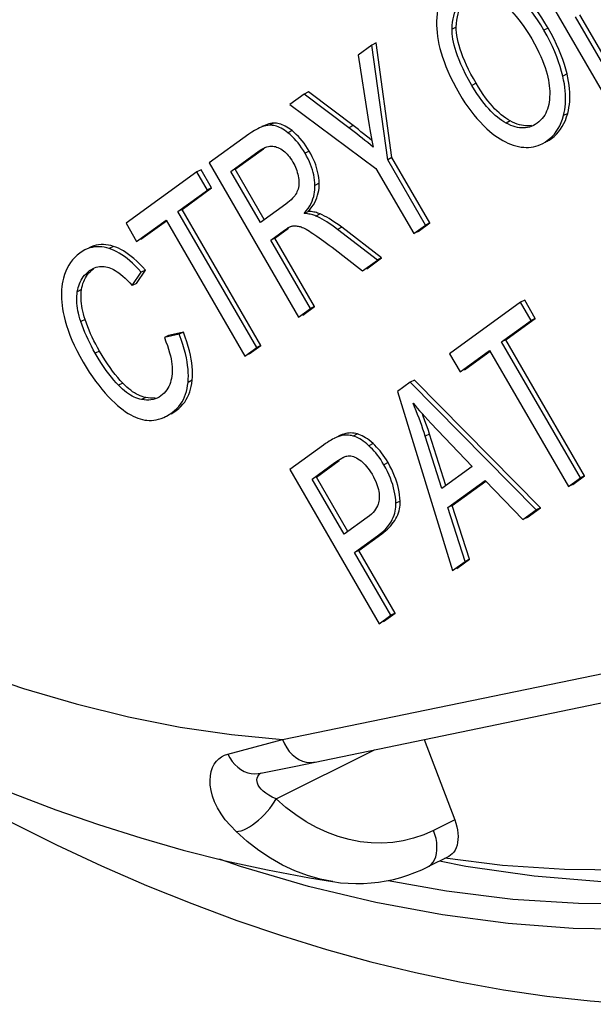
# Model space of a CAD drawing. Units: millimetres. Extents: x -17.7 to 17.7, y -28.1 to 61.1.
# Drawn here: x -3.5 to 1.4, y -28.1 to -19.8 of the extents above; entities that cross this region are included whole.
import ezdxf

# ---------------------------------------------------------------- set-up
doc = ezdxf.new("R2010")
doc.units = ezdxf.units.MM
doc.header["$LTSCALE"] = 16.335
doc.layers.get('0').update_dxf_attribs({"linetype": 'CONTINUOUS'})
doc.layers.add('ASSI', color=7, linetype='CONTINUOUS')
doc.layers.add('RACCORDO', color=7, linetype='CONTINUOUS')

msp = doc.modelspace()

# ---------------------------------------------------------------- linework, layer by layer
at = {"color": 7, "linetype": 'CONTINUOUS'}
for p, q in [((0.6951, -19.1376), (1.4451, -20.4311)), ((1.5443, -20.3592), (1.2036, -19.7715)), ((1.5797, -20.3415), (1.2389, -19.7538)), ((-0.5051, -20.0074), (-0.6208, -20.0912)), ((-0.4698, -19.9897), (-0.5051, -20.0074)), ((-0.3721, -20.9699), (-0.5051, -20.0074)), ((-0.3368, -20.9522), (-0.4698, -19.9897)), ((-0.6208, -20.0912), (-0.5398, -20.613)), ((-1.0366, -20.4005), (-1.072, -20.4182)), ((-1.072, -20.4182), (-1.1927, -20.5057)), ((-0.698, -20.7011), (-1.072, -20.4182)), ((-1.1927, -20.5057), (-0.4714, -21.0418)), ((-0.5398, -20.613), (-0.5284, -20.6822)), ((-1.4629, -20.7095), (-1.4673, -20.7118)), ((0.8646, -20.674), (0.8494, -20.6823)), ((0.8808, -20.6634), (0.8646, -20.674)), ((-1.5375, -20.7556), (-1.8701, -20.9966)), ((-0.517, -20.7472), (-0.5058, -20.808)), ((-1.688, -21.0676), (-1.4506, -20.8956)), ((-1.6526, -21.05), (-1.4152, -20.8779)), ((-0.3368, -20.9522), (-0.3721, -20.9699)), ((-0.0544, -21.5179), (-0.3721, -20.9699)), ((-0.0191, -21.5002), (-0.3368, -20.9522)), ((-1.9381, -21.0538), (-1.9734, -21.0715)), ((-1.8496, -21.2065), (-1.9381, -21.0538)), ((-1.8701, -20.9966), (-1.1201, -22.2902)), ((-1.4077, -21.4723), (-1.6526, -21.05)), ((-0.4714, -21.0418), (-0.1537, -21.5898)), ((-1.9734, -21.0715), (-2.5679, -21.5024)), ((-1.8849, -21.2242), (-1.9734, -21.0715)), ((-1.4398, -21.4956), (-1.688, -21.0676)), ((-2.133, -21.404), (-1.8849, -21.2242)), ((-2.0977, -21.3863), (-1.8496, -21.2065)), ((-1.8496, -21.2065), (-1.8849, -21.2242)), ((-2.0977, -21.3863), (-2.133, -21.404)), ((-1.4362, -22.5272), (-2.0977, -21.3863)), ((-1.2265, -21.341), (-1.4398, -21.4956)), ((-2.4794, -21.655), (-2.2323, -21.4759)), ((-2.2323, -21.4759), (-1.5708, -22.6168)), ((-1.4716, -22.5449), (-2.133, -21.404)), ((-1.0377, -21.4025), (-1.073, -21.4202)), ((-2.5679, -21.5024), (-2.4794, -21.655)), ((-2.444, -21.6373), (-2.2285, -21.4811)), ((-1.3185, -21.6262), (-1.2034, -21.5427)), ((-1.1839, -21.5288), (-1.1795, -21.5275)), ((-1.1236, -21.527), (-1.1149, -21.5287)), ((-0.4591, -21.8111), (-0.7937, -21.5536)), ((-0.4237, -21.7935), (-0.7583, -21.5359)), ((-0.1537, -21.5898), (-0.0544, -21.5179)), ((-0.1183, -21.5721), (-0.0191, -21.5002)), ((-0.0191, -21.5002), (-0.0544, -21.5179)), ((-1.3539, -21.6438), (-1.2388, -21.5604)), ((-1.3185, -21.6262), (-1.3539, -21.6438)), ((-0.9855, -22.2006), (-1.3185, -21.6262)), ((-0.1183, -21.5721), (-0.1537, -21.5898)), ((-1.0208, -22.2183), (-1.3539, -21.6438)), ((-0.8392, -21.7044), (-0.5839, -21.9016)), ((-0.5486, -21.8839), (-0.4237, -21.7935)), ((-0.4237, -21.7935), (-0.4591, -21.8111)), ((-0.5839, -21.9016), (-0.4591, -21.8111)), ((-2.5157, -22.0247), (-2.441, -21.9142)), ((-2.4804, -22.007), (-2.4057, -21.8965)), ((-2.4057, -21.8965), (-2.441, -21.9142)), ((-2.4804, -22.007), (-2.5157, -22.0247)), ((-1.1201, -22.2902), (-1.0208, -22.2183)), ((-1.0847, -22.2725), (-0.9855, -22.2006)), ((-0.9855, -22.2006), (-1.0208, -22.2183)), ((0.7415, -22.1657), (0.1471, -22.5966)), ((0.7769, -22.1481), (0.7415, -22.1657)), ((0.83, -22.3184), (0.7415, -22.1657)), ((0.8654, -22.3007), (0.7769, -22.1481)), ((0.6173, -22.4805), (0.8654, -22.3007)), ((0.8654, -22.3007), (0.83, -22.3184)), ((0.5819, -22.4982), (0.83, -22.3184)), ((-2.1218, -22.4335), (-2.2461, -22.4621)), ((-2.2108, -22.4445), (-2.2461, -22.4621)), ((-2.0864, -22.4158), (-2.2108, -22.4445)), ((-2.0864, -22.4158), (-2.1218, -22.4335)), ((-1.5708, -22.6168), (-1.4716, -22.5449)), ((-1.5354, -22.5992), (-1.4362, -22.5272)), ((-1.4362, -22.5272), (-1.4716, -22.5449)), ((0.6173, -22.4805), (0.5819, -22.4982)), ((1.2434, -23.6391), (0.5819, -22.4982)), ((1.2788, -23.6214), (0.6173, -22.4805)), ((-1.5354, -22.5992), (-1.5708, -22.6168)), ((0.1471, -22.5966), (0.2356, -22.7492)), ((0.2356, -22.7492), (0.4827, -22.5701)), ((0.2709, -22.7316), (0.4864, -22.5754)), ((0.4827, -22.5701), (1.1442, -23.7111)), ((-0.1829, -22.8357), (-0.2898, -22.9132)), ((-0.1476, -22.8181), (-0.1829, -22.8357)), ((0.874, -23.9068), (-0.1829, -22.8357)), ((0.9094, -23.8891), (-0.1476, -22.8181)), ((-2.2907, -22.9607), (-2.3022, -22.967)), ((-2.2748, -22.9503), (-2.2907, -22.9607)), ((-2.2604, -22.9387), (-2.2748, -22.9503)), ((-0.2898, -22.9132), (0.1721, -24.4155)), ((-2.324, -22.9672), (-2.3425, -22.969)), ((-2.1816, -23.0909), (-2.161, -23.0743)), ((-0.0095, -23.1798), (0.3348, -23.5432)), ((-0.7742, -23.2881), (-0.7903, -23.2932)), ((0.0805, -23.7275), (-0.0571, -23.2884)), ((0.1139, -23.7033), (-0.0217, -23.2707)), ((-0.9114, -23.3637), (-1.1944, -23.5688)), ((-0.8223, -23.3075), (-0.8348, -23.3141)), ((-0.8193, -23.3059), (-0.8223, -23.3075)), ((-0.7218, -23.4571), (-0.7152, -23.4555)), ((-1.0066, -23.6495), (-0.8147, -23.5104)), ((-0.9712, -23.6318), (-0.7794, -23.4928)), ((-1.1944, -23.5688), (-0.4444, -24.8623)), ((0.3348, -23.5432), (0.0805, -23.7275)), ((1.1795, -23.6934), (1.2788, -23.6214)), ((1.2788, -23.6214), (1.2434, -23.6391)), ((-0.7385, -24.1118), (-1.0066, -23.6495)), ((-0.7064, -24.0886), (-0.9712, -23.6318)), ((0.1327, -23.8877), (0.4463, -23.6604)), ((0.1681, -23.87), (0.4501, -23.6656)), ((0.4463, -23.6604), (0.761, -23.9888)), ((1.1442, -23.7111), (1.2434, -23.6391)), ((1.1795, -23.6934), (1.1442, -23.7111)), ((0.1681, -23.87), (0.1327, -23.8877)), ((0.3129, -24.3215), (0.1681, -23.87)), ((0.2775, -24.3391), (0.1327, -23.8877)), ((0.761, -23.9888), (0.874, -23.9068)), ((0.7963, -23.9711), (0.9094, -23.8891)), ((0.9094, -23.8891), (0.874, -23.9068)), ((-0.5446, -23.9713), (-0.7385, -24.1118)), ((0.7963, -23.9711), (0.761, -23.9888)), ((-0.6147, -24.2468), (-0.4223, -24.1074)), ((-0.65, -24.2645), (-0.4577, -24.1251)), ((-0.6147, -24.2468), (-0.65, -24.2645)), ((-0.3451, -24.7904), (-0.65, -24.2645)), ((-0.3097, -24.7727), (-0.6147, -24.2468)), ((0.1721, -24.4155), (0.2775, -24.3391)), ((0.2075, -24.3978), (0.3129, -24.3215)), ((0.3129, -24.3215), (0.2775, -24.3391)), ((-0.409, -24.8446), (-0.3097, -24.7727)), ((-0.3097, -24.7727), (-0.3451, -24.7904)), ((-0.4444, -24.8623), (-0.3451, -24.7904))]:
    msp.add_line(p, q, dxfattribs=at)
at = {"color": 253, "linetype": 'CONTINUOUS'}
for p, q in [((0.203, -19.8568), (0.1676, -19.8745)), ((0.9734, -19.8648), (0.9381, -19.8825)), ((1.1317, -20.2503), (1.0963, -20.268)), ((0.3687, -20.3281), (0.3334, -20.3458)), ((0.6552, -20.6443), (0.6199, -20.662)), ((1.1376, -20.5804), (1.1023, -20.5981)), ((-1.3293, -20.6627), (-1.3646, -20.6804)), ((-1.1749, -20.7255), (-1.2102, -20.7432)), ((-0.6627, -20.6834), (-0.698, -20.7011)), ((1.0016, -20.7918), (0.9662, -20.8095)), ((-1.0305, -20.8973), (-1.0659, -20.915)), ((-0.9476, -21.1669), (-0.983, -21.1845)), ((-0.9404, -21.4241), (-0.9758, -21.4417)), ((-0.7583, -21.5359), (-0.7937, -21.5536)), ((-2.6737, -21.6964), (-2.7091, -21.7141)), ((-2.9408, -22.0588), (-2.9762, -22.0764)), ((-2.9109, -22.3101), (-2.9463, -22.3278)), ((-2.7904, -22.5751), (-2.8257, -22.5928)), ((-2.5955, -22.8436), (-2.6308, -22.8613)), ((-2.0123, -22.8194), (-2.0476, -22.8371)), ((-2.402, -22.9643), (-2.4374, -22.982)), ((-2.1463, -23.0732), (-2.1816, -23.0909)), ((-0.7832, -23.2897), (-0.7903, -23.2932)), ((-0.6269, -23.2697), (-0.6623, -23.2874)), ((-0.0217, -23.2707), (-0.0571, -23.2884)), ((-0.495, -23.3507), (-0.5304, -23.3684)), ((-0.3696, -23.5103), (-0.405, -23.528)), ((-0.2686, -23.834), (-0.3039, -23.8517)), ((-0.4223, -24.1074), (-0.4577, -24.1251))]:
    msp.add_line(p, q, dxfattribs=at)
at = {"color": 7, "linetype": 'CONTINUOUS'}
for points in [[(0.1906, -19.4706), (0.1683, -19.4884), (0.148, -19.5072), (0.1297, -19.5268), (0.1135, -19.5473), (0.0994, -19.5686), (0.0868, -19.5909), (0.0757, -19.614), (0.0661, -19.638), (0.058, -19.6632), (0.0511, -19.6894), (0.0457, -19.7167), (0.0416, -19.7454), (0.0388, -19.7757), (0.0374, -19.8075), (0.0374, -19.8407)], [(0.9381, -19.8825), (0.9111, -19.8379), (0.8842, -19.7958), (0.8572, -19.7563), (0.8303, -19.7195), (0.8033, -19.6853), (0.7761, -19.6531), (0.7486, -19.6226), (0.7209, -19.5941), (0.693, -19.5676)], [(0.9734, -19.8648), (0.9465, -19.8202), (0.9196, -19.7782), (0.8926, -19.7386), (0.8655, -19.7017), (0.8384, -19.6674), (0.8111, -19.635), (0.7837, -19.6046), (0.7561, -19.5762), (0.7284, -19.5499)], [(0.1676, -19.8745), (0.1691, -19.844), (0.172, -19.8154), (0.1762, -19.7887), (0.1818, -19.764), (0.1886, -19.7412), (0.1968, -19.7197), (0.2063, -19.6996), (0.2171, -19.6808), (0.2295, -19.6633), (0.2436, -19.6468), (0.2593, -19.6316), (0.2766, -19.6175)], [(0.203, -19.8568), (0.2045, -19.8262), (0.2074, -19.7974), (0.2117, -19.7705), (0.2173, -19.7456), (0.2244, -19.7224), (0.2327, -19.7008), (0.2422, -19.6808), (0.2531, -19.6622), (0.2654, -19.6448), (0.2794, -19.6286), (0.2949, -19.6136), (0.3076, -19.6033)], [(0.6444, -19.7031), (0.6648, -19.7233), (0.6853, -19.7453), (0.706, -19.7692), (0.7269, -19.7947), (0.7479, -19.8221), (0.7693, -19.8519), (0.791, -19.8841), (0.813, -19.9188), (0.8352, -19.9558)], [(0.0374, -19.8407), (0.0387, -19.8717), (0.0414, -19.9034), (0.0454, -19.9358), (0.0508, -19.9686), (0.0575, -20.002), (0.0658, -20.0365), (0.0756, -20.072), (0.0869, -20.1086), (0.1002, -20.1468), (0.1155, -20.1865), (0.1327, -20.2279), (0.1526, -20.2715), (0.1755, -20.3178), (0.2012, -20.3664), (0.2295, -20.4173)], [(0.3334, -20.3458), (0.3059, -20.2967), (0.2814, -20.2506), (0.2599, -20.2076), (0.2414, -20.1678), (0.2259, -20.1311), (0.2126, -20.0969), (0.2014, -20.0651), (0.1923, -20.0358), (0.1848, -20.0082), (0.1788, -19.9825), (0.1743, -19.9586), (0.171, -19.9359), (0.1687, -19.9142), (0.1676, -19.8937), (0.1676, -19.8745)], [(0.3687, -20.3281), (0.3464, -20.2888), (0.3257, -20.2504), (0.3065, -20.2131), (0.289, -20.1768), (0.2731, -20.1415), (0.2588, -20.1072), (0.2461, -20.0741), (0.2351, -20.0421), (0.2258, -20.0114), (0.2181, -19.9821), (0.2121, -19.9541), (0.2076, -19.9275), (0.2045, -19.9025), (0.203, -19.8789), (0.203, -19.8568)], [(1.0963, -20.268), (1.0864, -20.2284), (1.0747, -20.1881), (1.0612, -20.1471), (1.046, -20.1057), (1.029, -20.0635), (1.0098, -20.0202), (0.9882, -19.9755), (0.9642, -19.9296), (0.9381, -19.8825)], [(1.1317, -20.2503), (1.1216, -20.2103), (1.1098, -20.1697), (1.0962, -20.1285), (1.081, -20.087), (1.064, -20.0448), (1.0447, -20.0016), (1.0232, -19.9571), (0.9994, -19.9115), (0.9734, -19.8648)], [(0.8352, -19.9558), (0.8576, -19.9959), (0.8778, -20.034), (0.8958, -20.0702), (0.9115, -20.1043), (0.9251, -20.1365), (0.937, -20.1672), (0.9475, -20.1964), (0.9563, -20.2243), (0.9639, -20.2511), (0.9704, -20.2769), (0.9756, -20.3017), (0.9798, -20.3258), (0.983, -20.3493), (0.9852, -20.3721), (0.9864, -20.3941)], [(1.1023, -20.5981), (1.108, -20.5745), (1.1127, -20.5504), (1.1162, -20.5257), (1.1186, -20.5006), (1.1198, -20.4748), (1.12, -20.4483), (1.1191, -20.4209), (1.1171, -20.3927), (1.1138, -20.3634), (1.1092, -20.3327), (1.1034, -20.3009), (1.0963, -20.268)], [(1.1376, -20.5804), (1.1434, -20.5567), (1.1481, -20.5324), (1.1516, -20.5076), (1.154, -20.4822), (1.1552, -20.4563), (1.1553, -20.4296), (1.1544, -20.4022), (1.1523, -20.3741), (1.149, -20.3449), (1.1445, -20.3145), (1.1387, -20.2829), (1.1317, -20.2503)], [(-0.5518, -20.7705), (-0.5743, -20.7523), (-0.5967, -20.7345), (-0.6189, -20.717), (-0.6409, -20.7), (-1.0366, -20.4005)], [(0.6199, -20.662), (0.6017, -20.6516), (0.5835, -20.6399), (0.5654, -20.6271), (0.5474, -20.6132), (0.5294, -20.598), (0.5113, -20.5814), (0.493, -20.5634), (0.4745, -20.5439), (0.4557, -20.5225), (0.4366, -20.4992), (0.4171, -20.474), (0.397, -20.4461), (0.3763, -20.4153), (0.3551, -20.3819), (0.3334, -20.3458)], [(0.6552, -20.6443), (0.6363, -20.6334), (0.6174, -20.6212), (0.5986, -20.6078), (0.58, -20.5932), (0.5614, -20.5774), (0.5428, -20.5601), (0.524, -20.5413), (0.5052, -20.521), (0.4861, -20.499), (0.4668, -20.4751), (0.4474, -20.4494), (0.4278, -20.4219), (0.4082, -20.3925), (0.3885, -20.3612), (0.3687, -20.3281)], [(0.9864, -20.3941), (0.9867, -20.4192), (0.9859, -20.4431), (0.9842, -20.4658), (0.9814, -20.4871), (0.9777, -20.5072), (0.973, -20.5263), (0.9673, -20.5446), (0.9607, -20.5619), (0.953, -20.5785), (0.9442, -20.5944), (0.9343, -20.6096), (0.9231, -20.6241), (0.9103, -20.6379), (0.8962, -20.651), (0.8808, -20.6634)], [(0.2295, -20.4173), (0.2522, -20.4551), (0.2755, -20.4914), (0.2996, -20.5263), (0.3241, -20.5597), (0.3494, -20.5917), (0.3756, -20.6227), (0.4027, -20.6526), (0.4307, -20.6815), (0.4597, -20.7093)], [(0.8009, -20.6856), (0.7841, -20.6852), (0.7669, -20.6835), (0.7495, -20.6806), (0.7317, -20.6762), (0.7134, -20.6704), (0.6946, -20.6632), (0.6751, -20.6545), (0.6552, -20.6443)], [(1.0016, -20.7918), (1.0229, -20.7747), (1.0427, -20.7561), (1.0609, -20.7359), (1.0774, -20.7142), (1.0923, -20.6909), (1.1057, -20.6658), (1.1178, -20.6391), (1.1284, -20.6106), (1.1376, -20.5804)], [(1.0072, -20.7739), (1.0253, -20.7538), (1.0418, -20.7321), (1.0567, -20.7089), (1.0702, -20.6839), (1.0823, -20.6571), (1.093, -20.6285), (1.1023, -20.5981)], [(-1.4673, -20.7118), (-1.4892, -20.7241), (-1.5127, -20.7387), (-1.5375, -20.7556)], [(-1.3646, -20.6804), (-1.3786, -20.6814), (-1.3938, -20.6841), (-1.4103, -20.6885), (-1.428, -20.6943), (-1.4469, -20.7019), (-1.4629, -20.7095)], [(-1.3293, -20.6627), (-1.3427, -20.664), (-1.3564, -20.6663), (-1.3702, -20.6695), (-1.3842, -20.6737), (-1.3984, -20.6788), (-1.4128, -20.6849), (-1.4276, -20.6919)], [(-1.2102, -20.7432), (-1.225, -20.732), (-1.2393, -20.7219), (-1.2532, -20.7131), (-1.2667, -20.7055), (-1.2796, -20.6991), (-1.2924, -20.6936), (-1.3048, -20.6891), (-1.317, -20.6856), (-1.3291, -20.6829), (-1.3411, -20.6812), (-1.3529, -20.6803), (-1.3646, -20.6804)], [(-1.1749, -20.7255), (-1.1896, -20.7143), (-1.204, -20.7043), (-1.218, -20.6954), (-1.2315, -20.6877), (-1.2446, -20.6812), (-1.2575, -20.6758), (-1.2699, -20.6713), (-1.2821, -20.6678), (-1.2941, -20.6652), (-1.306, -20.6635), (-1.3177, -20.6627), (-1.3293, -20.6627)], [(-1.0305, -20.8973), (-1.0446, -20.874), (-1.0592, -20.8518), (-1.0743, -20.8307), (-1.0897, -20.8107), (-1.1056, -20.7918), (-1.1221, -20.7739), (-1.1391, -20.7568), (-1.1567, -20.7407), (-1.1749, -20.7255)], [(-0.4949, -20.8647), (-0.5178, -20.8454), (-0.5405, -20.8264), (-0.5633, -20.8077), (-0.586, -20.7891), (-0.6086, -20.7709), (-0.6311, -20.7529), (-0.6535, -20.7353), (-0.6758, -20.718), (-0.698, -20.7011)], [(-0.5284, -20.6822), (-0.5227, -20.7152), (-0.517, -20.7472)], [(0.4597, -20.7093), (0.4824, -20.7295), (0.5049, -20.7483), (0.5272, -20.7655), (0.5492, -20.7811), (0.571, -20.7953), (0.5928, -20.8082), (0.6146, -20.8198), (0.6364, -20.8301), (0.6584, -20.8392), (0.6807, -20.847), (0.7032, -20.8537), (0.7259, -20.8591)], [(0.8494, -20.6823), (0.8321, -20.6902), (0.8159, -20.6957), (0.7997, -20.6996), (0.7834, -20.7021), (0.7668, -20.7032), (0.7501, -20.703), (0.733, -20.7014), (0.7156, -20.6985), (0.6978, -20.6943), (0.6793, -20.6885), (0.6601, -20.6812), (0.6403, -20.6724), (0.6199, -20.662)], [(0.8344, -20.682), (0.8177, -20.6845), (0.8009, -20.6856)], [(-1.0659, -20.915), (-1.0799, -20.8918), (-1.0945, -20.8696), (-1.1095, -20.8486), (-1.1249, -20.8286), (-1.1407, -20.8098), (-1.1572, -20.7918), (-1.1743, -20.7747), (-1.192, -20.7585), (-1.2102, -20.7432)], [(-0.5058, -20.8083), (-0.506, -20.808), (-0.529, -20.7891), (-0.5518, -20.7705)], [(-0.5058, -20.808), (-0.5003, -20.8369), (-0.4949, -20.8647)], [(0.9222, -20.8362), (0.9277, -20.8334), (0.947, -20.8223), (0.9662, -20.8095)], [(0.9633, -20.8156), (0.9825, -20.8045), (1.0016, -20.7918)], [(0.9662, -20.8095), (0.9875, -20.7925), (1.0072, -20.7739)], [(-1.4506, -20.8956), (-1.4337, -20.8846), (-1.4176, -20.8754), (-1.4156, -20.8744)], [(-1.4156, -20.8744), (-1.4022, -20.8681), (-1.3876, -20.8627), (-1.3738, -20.8593)], [(-1.3738, -20.8593), (-1.3607, -20.8571), (-1.3482, -20.8562), (-1.3365, -20.8565)], [(-1.3365, -20.8565), (-1.3252, -20.8578), (-1.3145, -20.8599), (-1.3042, -20.8629), (-1.2945, -20.8668)], [(-1.2945, -20.8668), (-1.282, -20.8728), (-1.2699, -20.8795), (-1.2583, -20.8868), (-1.2472, -20.8949), (-1.2366, -20.9036), (-1.2262, -20.9131), (-1.2162, -20.9233), (-1.2063, -20.9344), (-1.1967, -20.9464), (-1.187, -20.9596), (-1.1775, -20.9739), (-1.1682, -20.9892)], [(-0.9476, -21.1669), (-0.9487, -21.1447), (-0.9509, -21.1225), (-0.954, -21.1005), (-0.9582, -21.0785), (-0.9634, -21.0567), (-0.9696, -21.0347), (-0.9768, -21.0127), (-0.985, -20.9905), (-0.9945, -20.9679), (-1.0052, -20.9448), (-1.0173, -20.9213), (-1.0305, -20.8973)], [(0.7259, -20.8591), (0.7472, -20.8629), (0.7683, -20.8653), (0.789, -20.8663), (0.8094, -20.866), (0.8295, -20.8643), (0.8495, -20.8611), (0.8692, -20.8565), (0.8888, -20.8505), (0.9082, -20.8428), (0.9222, -20.8362)], [(-0.983, -21.1845), (-0.9841, -21.1625), (-0.9862, -21.1406), (-0.9893, -21.1187), (-0.9933, -21.0971), (-0.9984, -21.0755), (-1.0045, -21.0537), (-1.0117, -21.0317), (-1.0198, -21.0095), (-1.0293, -20.9867), (-1.0402, -20.9634), (-1.0524, -20.9395), (-1.0659, -20.915)], [(-1.1682, -20.9892), (-1.1602, -21.0036), (-1.1529, -21.018), (-1.1463, -21.0324), (-1.1405, -21.0467), (-1.1353, -21.0609), (-1.1307, -21.0754), (-1.1267, -21.0901), (-1.1234, -21.105), (-1.1206, -21.1201)], [(-1.1206, -21.1201), (-1.1186, -21.1348), (-1.1175, -21.1491), (-1.1172, -21.163), (-1.1177, -21.1765), (-1.1191, -21.1896), (-1.1214, -21.2025), (-1.1246, -21.2153), (-1.1288, -21.2278), (-1.1339, -21.24)], [(-1.073, -21.4202), (-1.0554, -21.3988), (-1.04, -21.3778), (-1.0266, -21.3571), (-1.0157, -21.3368), (-1.0068, -21.3169), (-0.9995, -21.2972), (-0.9936, -21.278), (-0.9893, -21.2591), (-0.9861, -21.2403), (-0.9839, -21.2216), (-0.9829, -21.203), (-0.983, -21.1845)], [(-1.0377, -21.4025), (-1.0222, -21.3844), (-1.0083, -21.3658), (-0.9958, -21.347), (-0.9848, -21.3277), (-0.9753, -21.3081), (-0.9672, -21.2882), (-0.9605, -21.2682), (-0.9554, -21.2479), (-0.9515, -21.2276), (-0.9489, -21.2074), (-0.9476, -21.1871), (-0.9476, -21.1669)], [(-1.1339, -21.24), (-1.139, -21.2501), (-1.1452, -21.2604), (-1.1528, -21.2711), (-1.1614, -21.282), (-1.1713, -21.2932), (-1.1828, -21.3048), (-1.1958, -21.3166), (-1.2104, -21.3286), (-1.2265, -21.341)], [(-0.9758, -21.4417), (-0.9837, -21.4384), (-0.9924, -21.4352), (-1.0017, -21.4323), (-1.0117, -21.4297), (-1.0223, -21.4272), (-1.0337, -21.4251), (-1.046, -21.4232), (-1.0591, -21.4216), (-1.073, -21.4202)], [(-0.9404, -21.4241), (-0.9502, -21.4201), (-0.9602, -21.4166), (-0.9705, -21.4135), (-0.9811, -21.4108), (-0.9919, -21.4086), (-1.0029, -21.4066), (-1.0142, -21.405), (-1.0258, -21.4036), (-1.0377, -21.4025)], [(-0.7937, -21.5536), (-0.8176, -21.536), (-0.8406, -21.5197), (-0.8626, -21.5048), (-0.8837, -21.4913), (-0.9037, -21.4792), (-0.923, -21.4682), (-0.9414, -21.4583), (-0.959, -21.4494), (-0.9758, -21.4417)], [(-0.7583, -21.5359), (-0.7805, -21.5195), (-0.8022, -21.5041), (-0.8234, -21.4897), (-0.8441, -21.4763), (-0.8644, -21.4639), (-0.8841, -21.4525), (-0.9034, -21.442), (-0.9222, -21.4326), (-0.9404, -21.4241)], [(-1.2388, -21.5604), (-1.2298, -21.5541), (-1.2215, -21.5485), (-1.2137, -21.5436), (-1.2066, -21.5394), (-1.2001, -21.5359), (-1.1982, -21.535)], [(-1.1982, -21.535), (-1.1942, -21.533), (-1.1888, -21.5306), (-1.1839, -21.5288)], [(-1.1795, -21.5275), (-1.1737, -21.5261), (-1.1675, -21.5251), (-1.161, -21.5245), (-1.1543, -21.5241)], [(-1.1543, -21.5241), (-1.1472, -21.5242), (-1.1397, -21.5247), (-1.1318, -21.5256), (-1.1236, -21.527)], [(-1.1149, -21.5287), (-1.1075, -21.5306), (-1.0991, -21.5334), (-1.0899, -21.537), (-1.0799, -21.5414), (-1.0689, -21.5467), (-1.0569, -21.553), (-1.0437, -21.5605), (-1.0295, -21.5691), (-1.0142, -21.5787)], [(-1.0142, -21.5787), (-0.9994, -21.5884), (-0.9834, -21.5991), (-0.9662, -21.6109), (-0.9479, -21.6238), (-0.9284, -21.6377), (-0.9078, -21.6527), (-0.8861, -21.6688), (-0.8632, -21.6861), (-0.8392, -21.7044)], [(-2.7091, -21.7141), (-2.7299, -21.7081), (-2.7506, -21.7036), (-2.7711, -21.7007), (-2.7915, -21.6993), (-2.8118, -21.6994), (-2.8321, -21.7013), (-2.8524, -21.7047), (-2.8727, -21.7099), (-2.8932, -21.7172), (-2.9136, -21.7266)], [(-2.6737, -21.6964), (-2.6949, -21.6903), (-2.7158, -21.6859), (-2.7366, -21.6829), (-2.7571, -21.6816), (-2.7775, -21.6818), (-2.7978, -21.6837), (-2.8181, -21.6873), (-2.8384, -21.6926), (-2.8588, -21.7), (-2.8782, -21.7089)], [(-2.441, -21.9142), (-2.466, -21.8862), (-2.4904, -21.8606), (-2.5141, -21.8373), (-2.537, -21.8165), (-2.5593, -21.798), (-2.5813, -21.7812), (-2.6029, -21.7661), (-2.6242, -21.7528), (-2.6454, -21.741), (-2.6667, -21.7306), (-2.6879, -21.7216), (-2.7091, -21.7141)], [(-2.4057, -21.8965), (-2.4304, -21.8688), (-2.4546, -21.8433), (-2.4783, -21.82), (-2.5014, -21.799), (-2.524, -21.7803), (-2.5462, -21.7633), (-2.568, -21.7482), (-2.5893, -21.7349), (-2.6105, -21.7231), (-2.6317, -21.7127), (-2.6528, -21.7038), (-2.6737, -21.6964)], [(-2.9557, -21.7521), (-2.9775, -21.7696), (-2.9977, -21.7884), (-3.016, -21.8087), (-3.0326, -21.8304), (-3.0473, -21.8534), (-3.0607, -21.8782), (-3.0727, -21.9046), (-3.0832, -21.9328), (-3.0923, -21.9626)], [(-2.9136, -21.7266), (-2.9347, -21.7384), (-2.9557, -21.7521)], [(-2.9408, -22.0588), (-2.9377, -22.0411), (-2.9337, -22.024), (-2.9288, -22.0074), (-2.923, -21.9915), (-2.9163, -21.9761), (-2.9085, -21.9612), (-2.8997, -21.9467), (-2.8897, -21.9327), (-2.8785, -21.9193), (-2.8661, -21.9064), (-2.8524, -21.8941), (-2.8419, -21.8859)], [(-2.8728, -21.9), (-2.8586, -21.8908), (-2.8443, -21.8828)], [(-2.8443, -21.8828), (-2.8308, -21.8766), (-2.8172, -21.8717), (-2.8038, -21.8683), (-2.7905, -21.866)], [(-2.7905, -21.866), (-2.7773, -21.8649), (-2.7641, -21.8648)], [(-2.7641, -21.8648), (-2.7508, -21.8658), (-2.7375, -21.8677), (-2.7241, -21.8707), (-2.7106, -21.8746)], [(-2.7106, -21.8746), (-2.6982, -21.879), (-2.6852, -21.8846), (-2.6717, -21.8915), (-2.6576, -21.8994), (-2.6429, -21.9087), (-2.6275, -21.9195), (-2.6112, -21.932), (-2.5942, -21.9461), (-2.5761, -21.9623), (-2.557, -21.981), (-2.5369, -22.0017), (-2.5157, -22.0247)], [(-3.0923, -21.9626), (-3.098, -21.9862), (-3.1026, -22.0102), (-3.1061, -22.0346), (-3.1085, -22.0593), (-3.1097, -22.0845), (-3.1099, -22.1104), (-3.109, -22.137), (-3.1071, -22.1642), (-3.1039, -22.1924), (-3.0995, -22.2217), (-3.0939, -22.2521), (-3.0872, -22.2835)], [(-2.9762, -22.0764), (-2.9732, -22.0592), (-2.9693, -22.0425), (-2.9646, -22.0263), (-2.959, -22.0107), (-2.9525, -21.9955), (-2.9449, -21.9807), (-2.9363, -21.9663), (-2.9266, -21.9523), (-2.9154, -21.9387), (-2.9027, -21.9254), (-2.8885, -21.9125), (-2.8728, -21.9)], [(-2.9463, -22.3278), (-2.9539, -22.3039), (-2.9605, -22.2807), (-2.9661, -22.2581), (-2.9708, -22.2363), (-2.9744, -22.2151), (-2.9773, -22.1943), (-2.9792, -22.174), (-2.9803, -22.1541), (-2.9806, -22.1344), (-2.98, -22.1148), (-2.9785, -22.0955), (-2.9762, -22.0764)], [(-2.9109, -22.3101), (-2.9185, -22.2862), (-2.9252, -22.2629), (-2.9308, -22.2402), (-2.9355, -22.2182), (-2.9392, -22.1968), (-2.942, -22.1759), (-2.9439, -22.1556), (-2.945, -22.1357), (-2.9452, -22.1161), (-2.9446, -22.0967), (-2.9431, -22.0776), (-2.9408, -22.0588)], [(-3.0872, -22.2835), (-3.0778, -22.3209), (-3.0665, -22.3595), (-3.0533, -22.3993), (-3.0383, -22.44), (-3.0214, -22.4819), (-3.0019, -22.5255), (-2.9797, -22.5712), (-2.9549, -22.6186), (-2.9276, -22.6678)], [(-2.8257, -22.5928), (-2.8421, -22.5639), (-2.8576, -22.5349), (-2.8725, -22.5057), (-2.8865, -22.4765), (-2.8998, -22.4472), (-2.9125, -22.4177), (-2.9244, -22.3879), (-2.9357, -22.358), (-2.9463, -22.3278)], [(-2.7904, -22.5751), (-2.8067, -22.5461), (-2.8223, -22.5171), (-2.8372, -22.4879), (-2.8512, -22.4587), (-2.8646, -22.4294), (-2.8772, -22.3998), (-2.8891, -22.3701), (-2.9004, -22.3402), (-2.9109, -22.3101)], [(-2.2461, -22.4621), (-2.2325, -22.4967), (-2.2207, -22.5293), (-2.2105, -22.5599), (-2.2022, -22.5883), (-2.1956, -22.6147), (-2.1903, -22.6397), (-2.1861, -22.6633), (-2.1833, -22.6855), (-2.1814, -22.7067), (-2.1805, -22.7271), (-2.1805, -22.7466), (-2.1816, -22.7651)], [(-2.0476, -22.8371), (-2.0456, -22.8107), (-2.0449, -22.7833), (-2.0456, -22.7549), (-2.0475, -22.7257), (-2.0507, -22.6955), (-2.0555, -22.6638), (-2.0617, -22.6306), (-2.0695, -22.5959), (-2.0794, -22.5589), (-2.0914, -22.5194), (-2.1056, -22.4776), (-2.1218, -22.4335)], [(-2.0123, -22.8194), (-2.0102, -22.7922), (-2.0096, -22.764), (-2.0103, -22.7349), (-2.0124, -22.7051), (-2.0158, -22.6742), (-2.0208, -22.642), (-2.0273, -22.6083), (-2.0354, -22.5732), (-2.0454, -22.5364), (-2.0572, -22.4979), (-2.0709, -22.4577), (-2.0864, -22.4158)], [(-2.6308, -22.8613), (-2.6503, -22.8406), (-2.6703, -22.8178), (-2.6908, -22.7928), (-2.7117, -22.766), (-2.7331, -22.737), (-2.7553, -22.7053), (-2.7781, -22.6706), (-2.8016, -22.6331), (-2.8257, -22.5928)], [(-2.5955, -22.8436), (-2.6164, -22.8211), (-2.6376, -22.7969), (-2.6589, -22.7708), (-2.6804, -22.7429), (-2.7021, -22.7132), (-2.724, -22.6816), (-2.746, -22.648), (-2.7681, -22.6125), (-2.7904, -22.5751)], [(-2.9276, -22.6678), (-2.9018, -22.7107), (-2.8758, -22.7517), (-2.8497, -22.7906), (-2.8234, -22.8273), (-2.797, -22.8621), (-2.7701, -22.8953), (-2.7428, -22.9271), (-2.7152, -22.9573), (-2.6871, -22.986)], [(-2.1816, -22.7651), (-2.1837, -22.785), (-2.1868, -22.804), (-2.1908, -22.8221), (-2.1957, -22.8393), (-2.2016, -22.8555), (-2.2085, -22.871), (-2.2164, -22.8859), (-2.2253, -22.9001), (-2.2356, -22.9136), (-2.2473, -22.9265), (-2.2604, -22.9387)], [(-2.4374, -22.982), (-2.453, -22.9784), (-2.4685, -22.9737), (-2.4841, -22.968), (-2.4996, -22.9612), (-2.5151, -22.9533), (-2.5307, -22.9442), (-2.5466, -22.9339), (-2.5626, -22.9225), (-2.5791, -22.9095), (-2.5959, -22.8949), (-2.6132, -22.8789), (-2.6308, -22.8613)], [(-2.402, -22.9643), (-2.4178, -22.9607), (-2.4335, -22.9559), (-2.4492, -22.9501), (-2.4649, -22.9432), (-2.4805, -22.9352), (-2.4963, -22.926), (-2.5122, -22.9156), (-2.5282, -22.9041), (-2.5445, -22.8912), (-2.5612, -22.8768), (-2.5782, -22.8609), (-2.5955, -22.8436)], [(-2.161, -23.0743), (-2.1423, -23.0569), (-2.1255, -23.0388), (-2.1108, -23.0199), (-2.0981, -23.0003), (-2.0868, -22.9798), (-2.0769, -22.9585), (-2.0685, -22.9364), (-2.0614, -22.9132), (-2.0555, -22.8889), (-2.0509, -22.8635), (-2.0476, -22.8371)], [(-2.1463, -23.0732), (-2.1258, -23.0568), (-2.1071, -23.0395), (-2.0904, -23.0213), (-2.0755, -23.0023), (-2.0626, -22.9823), (-2.0512, -22.9616), (-2.0413, -22.9402), (-2.0329, -22.918), (-2.0259, -22.8949), (-2.02, -22.8707), (-2.0155, -22.8455), (-2.0123, -22.8194)], [(-2.6871, -22.986), (-2.6624, -23.0096), (-2.6384, -23.0311), (-2.6152, -23.0506), (-2.5926, -23.068), (-2.5708, -23.0834), (-2.5494, -23.0972), (-2.5285, -23.1095), (-2.508, -23.1201), (-2.4878, -23.1294), (-2.4677, -23.1374), (-2.4478, -23.144), (-2.4282, -23.1493)], [(-2.3022, -22.967), (-2.3071, -22.9693), (-2.324, -22.9763), (-2.3413, -22.9814), (-2.3591, -22.9848), (-2.3775, -22.9866), (-2.3968, -22.9867), (-2.4167, -22.9852), (-2.4374, -22.982)], [(-2.3425, -22.969), (-2.3617, -22.9691), (-2.3815, -22.9675), (-2.402, -22.9643)], [(-0.1599, -23.012), (-0.1432, -23.0318), (-0.1248, -23.053), (-0.105, -23.0755)], [(-0.0571, -23.2884), (-0.0666, -23.2588), (-0.0766, -23.229), (-0.0871, -23.1988), (-0.098, -23.1684), (-0.1094, -23.1376), (-0.1213, -23.1066), (-0.1337, -23.0753), (-0.1466, -23.0438), (-0.1599, -23.012)], [(-2.4282, -23.1493), (-2.4103, -23.1531), (-2.3921, -23.1555), (-2.3734, -23.1566), (-2.3545, -23.1565), (-2.3352, -23.1551), (-2.3153, -23.1519), (-2.2948, -23.1471), (-2.2737, -23.1406), (-2.2519, -23.1318), (-2.2373, -23.1247)], [(-2.2373, -23.1247), (-2.2292, -23.1205), (-2.2058, -23.1068), (-2.1816, -23.0909)], [(-2.1894, -23.1006), (-2.1679, -23.0878), (-2.1463, -23.0732)], [(-0.105, -23.0755), (-0.0836, -23.0993), (-0.0607, -23.1245), (-0.036, -23.1513), (-0.0095, -23.1798)], [(-0.0217, -23.2707), (-0.0312, -23.2412), (-0.0412, -23.2113), (-0.0517, -23.1812), (-0.0626, -23.1508), (-0.074, -23.12), (-0.0808, -23.1025)], [(-0.7903, -23.2932), (-0.8001, -23.297), (-0.8108, -23.3018), (-0.8193, -23.3059)], [(-0.7549, -23.2755), (-0.768, -23.281), (-0.7811, -23.287), (-0.7839, -23.2883)], [(-0.6623, -23.2874), (-0.675, -23.2841), (-0.6881, -23.2817), (-0.7015, -23.2802), (-0.7152, -23.2796), (-0.7292, -23.2799), (-0.7437, -23.2814), (-0.7587, -23.2842), (-0.7742, -23.2881)], [(-0.6269, -23.2697), (-0.6403, -23.2663), (-0.6539, -23.2639), (-0.6678, -23.2624), (-0.6818, -23.2619), (-0.6961, -23.2624), (-0.7105, -23.264), (-0.7251, -23.2668), (-0.7399, -23.2706), (-0.7549, -23.2755)], [(-0.5304, -23.3684), (-0.5469, -23.3539), (-0.5629, -23.341), (-0.5784, -23.3294), (-0.5933, -23.3194), (-0.6077, -23.3108), (-0.6218, -23.3033), (-0.6356, -23.2969), (-0.6491, -23.2916), (-0.6623, -23.2874)], [(-0.495, -23.3507), (-0.5113, -23.3364), (-0.5272, -23.3235), (-0.5427, -23.312), (-0.5577, -23.3019), (-0.5723, -23.2932), (-0.5864, -23.2856), (-0.6003, -23.2792), (-0.6138, -23.2739), (-0.6269, -23.2697)], [(-0.8348, -23.3141), (-0.8481, -23.3217), (-0.8624, -23.3304), (-0.8777, -23.3404), (-0.8941, -23.3515), (-0.9114, -23.3637)], [(-0.405, -23.528), (-0.4181, -23.5062), (-0.4314, -23.4855), (-0.4449, -23.4658), (-0.4585, -23.4473), (-0.4724, -23.4298), (-0.4865, -23.4132), (-0.5008, -23.3974), (-0.5155, -23.3824), (-0.5304, -23.3684)], [(-0.3696, -23.5103), (-0.3827, -23.4885), (-0.3961, -23.4678), (-0.4096, -23.4481), (-0.4233, -23.4295), (-0.4372, -23.412), (-0.4513, -23.3953), (-0.4656, -23.3796), (-0.4802, -23.3647), (-0.495, -23.3507)], [(-0.7465, -23.4674), (-0.7381, -23.4634), (-0.7294, -23.4597), (-0.7218, -23.4571)], [(-0.7152, -23.4555), (-0.7043, -23.4539), (-0.6932, -23.4535), (-0.6819, -23.4543), (-0.6705, -23.4564)], [(-0.6705, -23.4564), (-0.659, -23.4596), (-0.647, -23.4642), (-0.6346, -23.4702), (-0.6218, -23.4776), (-0.6086, -23.4863)], [(-0.8147, -23.5104), (-0.7988, -23.4992), (-0.7841, -23.4894), (-0.7706, -23.4808), (-0.7586, -23.4738), (-0.7478, -23.4681), (-0.7465, -23.4674)], [(-0.6086, -23.4863), (-0.5962, -23.4956), (-0.5841, -23.5059), (-0.5723, -23.517), (-0.5607, -23.529), (-0.5494, -23.542), (-0.5381, -23.5563), (-0.5267, -23.572), (-0.5155, -23.589), (-0.5042, -23.6074)], [(-0.3039, -23.8517), (-0.3054, -23.8254), (-0.3081, -23.7993), (-0.312, -23.7731), (-0.317, -23.7472), (-0.3232, -23.7213), (-0.3307, -23.6951), (-0.3394, -23.6687), (-0.3493, -23.6419), (-0.3608, -23.6145), (-0.374, -23.5863), (-0.3887, -23.5575), (-0.405, -23.528)], [(-0.2686, -23.834), (-0.2701, -23.8075), (-0.2728, -23.7811), (-0.2767, -23.7547), (-0.2819, -23.7285), (-0.2882, -23.7023), (-0.2958, -23.6759), (-0.3045, -23.6494), (-0.3145, -23.6228), (-0.326, -23.5956), (-0.339, -23.5677), (-0.3536, -23.5393), (-0.3696, -23.5103)], [(-0.5042, -23.6074), (-0.4926, -23.6287), (-0.4823, -23.649), (-0.4734, -23.6682), (-0.466, -23.6864), (-0.46, -23.7036), (-0.455, -23.7202), (-0.4509, -23.7363), (-0.4477, -23.7517), (-0.4455, -23.7668), (-0.4441, -23.7817), (-0.4435, -23.7963), (-0.4438, -23.8106)], [(-0.4438, -23.8106), (-0.4446, -23.8226), (-0.4466, -23.8348), (-0.4496, -23.8473), (-0.4536, -23.8601), (-0.4588, -23.8732), (-0.4655, -23.8865), (-0.4737, -23.9001), (-0.4836, -23.9139), (-0.4955, -23.928), (-0.5097, -23.9422), (-0.5261, -23.9567), (-0.5446, -23.9713)], [(-0.4577, -24.1251), (-0.4318, -24.1048), (-0.4088, -24.0847), (-0.3885, -24.0649), (-0.3713, -24.0453), (-0.3568, -24.026), (-0.3444, -24.0071), (-0.334, -23.9885), (-0.3256, -23.9703), (-0.3188, -23.9525), (-0.3133, -23.9351), (-0.3094, -23.918), (-0.3065, -23.9012), (-0.3046, -23.8845), (-0.3037, -23.868), (-0.3039, -23.8517)], [(-0.4223, -24.1074), (-0.4051, -24.0944), (-0.3889, -24.0812), (-0.3737, -24.0676), (-0.3595, -24.0538), (-0.3462, -24.0396), (-0.334, -24.0252), (-0.3229, -24.0104), (-0.3127, -23.9953), (-0.3036, -23.98), (-0.2955, -23.9643), (-0.2885, -23.9484), (-0.2826, -23.9323), (-0.2777, -23.916), (-0.2739, -23.8996), (-0.2711, -23.8832), (-0.2693, -23.8668), (-0.2684, -23.8504), (-0.2686, -23.834)]]:
    msp.add_lwpolyline(points, dxfattribs=at)
at = {"layer": 'ASSI', "color": 7, "linetype": 'CONTINUOUS'}
for points in [[(-0.3679, -27.0159), (0.121, -27.1034), (0.6778, -27.1716), (1.2268, -27.2068), (1.7679, -27.2092), (2.2982, -27.1787), (2.8177, -27.1152), (3.3264, -27.0188), (3.8215, -26.8902), (4.303, -26.729), (4.7709, -26.5355), (5.0107, -26.4211)], [(0.0633, -26.8523), (0.282, -26.8958), (0.8558, -26.9767), (1.4229, -27.0232), (1.9798, -27.0351), (2.5266, -27.0121), (3.0634, -26.9544), (3.587, -26.8624), (4.0973, -26.7359), (4.5945, -26.575)]]:
    msp.add_lwpolyline(points, dxfattribs=at)
at = {"layer": 'RACCORDO', "color": 253, "linetype": 'CONTINUOUS'}
for p, q in [((-1.2546, -25.8347), (2.6396, -25.0282)), ((-1.7143, -25.9557), (-1.2546, -25.8347)), ((-1.3087, -26.3319), (-0.4833, -25.9192)), ((-1.4393, -26.1166), (-1.437, -26.1153)), ((0.1893, -26.5077), (0.0125, -26.5961))]:
    msp.add_line(p, q, dxfattribs=at)
at = {"layer": 'RACCORDO', "color": 7, "linetype": 'CONTINUOUS'}
for p, q in [((-1.143, -26.0557), (3.1365, -25.1692)), ((-0.068, -25.8332), (0.1893, -26.5077)), ((-1.4502, -26.1179), (-1.143, -26.0557)), ((-1.4288, -26.1104), (-1.4287, -26.1103)), ((0.1398, -26.8141), (-0.037, -26.9025)), ((0.5912, -26.8896), (0.1077, -26.8301)), ((-0.8334, -27.0259), (-0.8349, -27.0257))]:
    msp.add_line(p, q, dxfattribs=at)
at = {"layer": 'RACCORDO', "color": 253, "linetype": 'CONTINUOUS'}
for points in [[(-9.1691, -21.8775), (-8.7425, -22.262), (-8.3122, -22.6285), (-7.8782, -22.9768), (-7.4399, -23.3076), (-6.9979, -23.6203), (-6.554, -23.9136), (-6.1082, -24.1875), (-5.6606, -24.4421), (-5.2129, -24.6762), (-4.7651, -24.8899), (-4.3173, -25.0831), (-3.8714, -25.2552), (-3.4273, -25.4058), (-2.985, -25.5353), (-2.5464, -25.643), (-2.1122, -25.7287), (-1.6816, -25.7926), (-1.2546, -25.8347)], [(-1.2546, -25.8347), (-1.239, -25.8701), (-1.22, -25.9031), (-1.1979, -25.9331), (-1.1732, -25.9596), (-1.1462, -25.9821), (-1.1175, -26.0003), (-1.0875, -26.0138), (-1.0567, -26.0225), (-1.0257, -26.0261), (-0.995, -26.0247), (-0.9817, -26.0224)], [(-1.6441, -26.606), (-1.6926, -26.5561), (-1.7348, -26.506), (-1.7707, -26.4559), (-1.8005, -26.406), (-1.8243, -26.3566), (-1.8423, -26.3086), (-1.8545, -26.2623), (-1.8613, -26.2178), (-1.8631, -26.176), (-1.8602, -26.1372), (-1.8527, -26.1015), (-1.8416, -26.0693), (-1.8271, -26.0408), (-1.8092, -26.0161), (-1.7888, -25.9952), (-1.7663, -25.9781), (-1.7414, -25.9649), (-1.7143, -25.9557)], [(-1.7143, -25.9557), (-1.6973, -25.9875), (-1.6775, -26.0168), (-1.6551, -26.0433), (-1.6305, -26.0663), (-1.604, -26.0857), (-1.5761, -26.1011), (-1.5472, -26.1124), (-1.5177, -26.1192), (-1.488, -26.1216), (-1.4587, -26.1194), (-1.4502, -26.1179)], [(6.0279, -26.0834), (5.606, -26.3564), (5.1688, -26.5989), (4.7161, -26.8108), (4.248, -26.9923), (3.7671, -27.1424), (3.2732, -27.2609), (2.7664, -27.348), (2.2493, -27.4033), (1.7219, -27.4265), (1.1843, -27.4179), (0.6393, -27.3775), (0.0867, -27.3051), (-0.4732, -27.2008)], [(-1.3087, -26.3319), (-1.3416, -26.3167), (-1.3706, -26.3007), (-1.3957, -26.2842), (-1.4169, -26.2673), (-1.4343, -26.2503), (-1.4481, -26.2334), (-1.4583, -26.2168), (-1.465, -26.2006), (-1.4688, -26.1852), (-1.4696, -26.1707), (-1.4676, -26.1572), (-1.4634, -26.145), (-1.4571, -26.1341), (-1.449, -26.1246), (-1.4393, -26.1166)], [(-1.6441, -26.606), (-1.6244, -26.6037), (-1.603, -26.5984), (-1.5802, -26.5901), (-1.5562, -26.5791), (-1.5315, -26.5653), (-1.5062, -26.549), (-1.4807, -26.5304), (-1.4554, -26.5097), (-1.4306, -26.4872), (-1.4066, -26.4632), (-1.3837, -26.4381), (-1.3622, -26.412), (-1.3423, -26.3854), (-1.3244, -26.3586), (-1.3087, -26.3319)], [(0.0125, -26.5961), (-0.0704, -26.6331), (-0.1551, -26.6623), (-0.2417, -26.6838), (-0.3305, -26.6975), (-0.4211, -26.7034), (-0.5122, -26.7014), (-0.604, -26.6913), (-0.6963, -26.6732), (-0.7879, -26.6473), (-0.8788, -26.6135), (-0.969, -26.5717), (-1.0572, -26.5227), (-1.143, -26.4664), (-1.2269, -26.4028), (-1.3087, -26.3319)], [(0.0408, -26.73), (0.0382, -26.6974), (0.0326, -26.6639), (0.024, -26.63), (0.0125, -26.5961)], [(-0.8349, -27.0257), (-0.9398, -27.005), (-1.0458, -26.9748), (-1.1507, -26.9354), (-1.2542, -26.8869), (-1.3558, -26.8295), (-1.4549, -26.7634), (-1.5511, -26.6888), (-1.6441, -26.606)], [(-0.037, -26.9025), (-0.0247, -26.8953), (-0.0072, -26.881), (0.0078, -26.8631), (0.0203, -26.8418), (0.0299, -26.8174), (0.0366, -26.7904), (0.0402, -26.7611), (0.0408, -26.73)], [(-0.4732, -27.2008), (-1.0377, -27.0653), (-1.6067, -26.8984), (-1.7849, -26.8368)]]:
    msp.add_lwpolyline(points, dxfattribs=at)
at = {"layer": 'RACCORDO', "color": 7, "linetype": 'CONTINUOUS'}
for points in [[(-8.2957, -23.36), (-8.1071, -23.5165), (-7.7649, -23.7913), (-7.4203, -24.0562), (-7.0739, -24.3108), (-6.7255, -24.5553), (-6.3747, -24.7899), (-6.0213, -25.0147), (-5.6659, -25.2292), (-5.3088, -25.4331), (-4.9499, -25.6266), (-4.5897, -25.8092), (-4.2299, -25.9801), (-3.8712, -26.1391), (-3.5132, -26.2864), (-3.1556, -26.4222), (-2.7987, -26.5465), (-2.4426, -26.6592), (-2.0873, -26.7604), (-1.7329, -26.85), (-1.3796, -26.928), (-1.0281, -26.9942), (-0.8349, -27.0257)], [(4.8753, -26.1533), (4.4723, -26.3394), (4.0265, -26.5111), (3.5672, -26.6541), (3.0967, -26.7676), (2.6148, -26.8514), (2.1216, -26.9057), (1.6197, -26.9302), (1.1099, -26.9248), (0.5912, -26.8896)], [(0.1893, -26.5077), (0.1992, -26.5364), (0.2069, -26.5646), (0.2126, -26.5923), (0.2162, -26.6199), (0.2177, -26.647), (0.217, -26.6727), (0.2142, -26.6972), (0.2092, -26.7204), (0.2022, -26.7416), (0.1932, -26.7607), (0.1822, -26.7779), (0.1695, -26.7926), (0.1552, -26.8047), (0.1397, -26.8141)], [(-3.5306, -26.5272), (-3.1523, -26.7157), (-2.7737, -26.8924), (-2.395, -27.0573), (-2.0167, -27.21), (-1.6391, -27.3505), (-1.2624, -27.4787), (-0.8869, -27.5945), (-0.5127, -27.6979), (-0.1402, -27.7889), (0.2302, -27.8672), (0.5981, -27.933), (0.9634, -27.9861), (1.3258, -28.0268), (1.6852, -28.0548)], [(-0.8332, -27.0259), (-0.7679, -27.0344), (-0.7035, -27.0396), (-0.6393, -27.0417), (-0.5754, -27.0408), (-0.5117, -27.0368), (-0.4486, -27.0298), (-0.386, -27.0197), (-0.3242, -27.0067), (-0.2631, -26.9907), (-0.203, -26.9719), (-0.1439, -26.9501), (-0.0859, -26.9257), (-0.0371, -26.9025)]]:
    msp.add_lwpolyline(points, dxfattribs=at)

doc.saveas('drawing.dxf')
